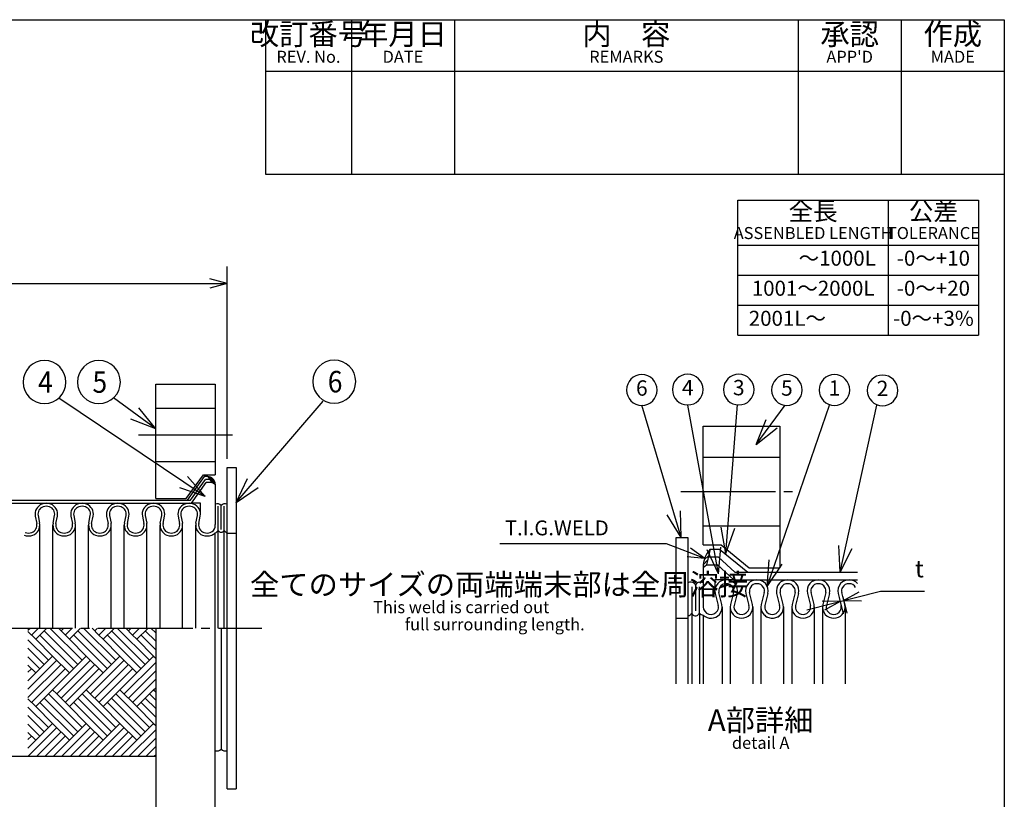
# Model space of a CAD drawing. Units: inches. Extents: x 0 to 277, y 0 to 192.
# Drawn here: x 162 to 277, y 99 to 190 of the extents above; entities that cross this region are included whole.
import ezdxf

# ---------------------------------------------------------------- set-up
doc = ezdxf.new("R2010")
doc.units = ezdxf.units.IN
doc.linetypes.add('DASH_CENTER', pattern=[14, 11, -1, 1, -1])
doc.layers.add('1', color=7, linetype='Continuous')
doc.styles.add('CONVERTER_11', font='txt.shx', dxfattribs={"width": 0.9})
doc.styles.add('CONVERTER_16', font='txt.shx', dxfattribs={"width": 0.81})
doc.styles.add('CONVERTER_17', font='txt.shx', dxfattribs={"width": 0.9})
doc.styles.add('CONVERTER_18', font='txt.shx', dxfattribs={"width": 0.675})
doc.dimstyles.new('ME10_DIM_10', dxfattribs={"dimtxt": 2, "dimasz": 2, "dimexe": 2, "dimexo": 1, "dimgap": 1, "dimtad": 1, "dimtih": 1, "dimtoh": 1, "dimdsep": 46, "dimtxsty": 'CONVERTER_17', "dimblk1": 'OPEN30', "dimblk2": 'OPEN30', "dimsah": 1, "dimcen": 0.09, "dimclrd": 2, "dimclre": 2, "dimclrt": 2, "dimadec": 0, "dimazin": 0, "dimtfac": 1, "dimtdec": 4, "dimtix": 1, "dimtmove": 0, "dimatfit": 3, "dimfxl": 1, "dimtolj": 1, "dimtzin": 0, "dimarcsym": 0})
doc.dimstyles.new('ME10_DIM_13', dxfattribs={"dimtxt": 2, "dimasz": 2, "dimexe": 1.5, "dimexo": 0.5, "dimgap": 1, "dimtad": 1, "dimtih": 1, "dimtoh": 1, "dimdec": 3, "dimdsep": 46, "dimtxsty": 'CONVERTER_11', "dimblk1": 'OPEN30', "dimblk2": 'OPEN30', "dimsah": 1, "dimcen": 0.09, "dimclrd": 2, "dimclre": 2, "dimclrt": 2, "dimadec": 0, "dimazin": 0, "dimtfac": 1, "dimtdec": 4, "dimtix": 1, "dimtmove": 1, "dimatfit": 3, "dimfxl": 1, "dimtolj": 1, "dimtzin": 0, "dimarcsym": 0})
doc.dimstyles.get("Standard").update_dxf_attribs({"dimtxt": 0.18, "dimasz": 0.18, "dimexe": 0.18, "dimexo": 0.0625, "dimgap": 0.09, "dimtad": 0, "dimtih": 1, "dimtoh": 1, "dimdec": 4, "dimzin": 0, "dimdsep": 46, "dimtxsty": 'Standard', "dimcen": 0.09, "dimadec": 0, "dimazin": 0, "dimtfac": 1, "dimtdec": 4, "dimtofl": 0, "dimtmove": 0, "dimatfit": 3, "dimfxl": 1, "dimtolj": 1, "dimtzin": 0, "dimarcsym": 0})

# ---------------------------------------------------------------- blocks, each defined once
blk = doc.blocks.new('*D1')
at = {"layer": '1', "color": 2, "linetype": 'Continuous'}
for p, q in [((77.57, 138.85), (77.57, 161.27)), ((186.53, 138.85), (186.53, 161.27)), ((77.57, 159.27), (186.53, 159.27))]:
    blk.add_line(p, q, dxfattribs=at)
at = {"layer": '1', "color": 2}
for p, q in [((77.57, 159.27), (79.57, 159.81)), ((186.53, 159.27), (184.53, 159.81)), ((77.57, 159.27), (79.57, 158.74)), ((186.53, 159.27), (184.53, 158.74))]:
    blk.add_line(p, q, dxfattribs=at)
at = {"layer": '1', "color": 2, "insert": (131.45, 160.27), "char_height": 2, "attachment_point": 7, "rotation": 0.0001, "line_spacing_factor": 0.60024, "style": 'CONVERTER_17'}
blk.add_mtext('L', dxfattribs=at)
blk = doc.blocks.new('_OPEN30')
at = {"color": 0, "linetype": 'ByBlock', "lineweight": -2}
for p, q in [((-1, 0.267949), (0, 0)), ((0, 0), (-1, -0.267949)), ((0, 0), (-1, 0))]:
    blk.add_line(p, q, dxfattribs=at)
blk = doc.blocks.new('*D5')
at = {"layer": '1', "color": 2, "linetype": 'Continuous'}
for p, q in [((254, 121.29), (262.6, 123.44)), ((257.77, 122.7), (258.25, 120.81)), ((258.2, 122.8), (258.67, 120.91)), ((262.6, 123.44), (267.7, 123.44))]:
    blk.add_line(p, q, dxfattribs=at)
at = {"layer": '1', "color": 2}
for p, q in [((258.3, 122.37), (260.11, 123.37)), ((257.88, 122.26), (255.81, 122.3)), ((257.88, 122.26), (256.07, 121.26)), ((258.3, 122.37), (260.37, 122.33))]:
    blk.add_line(p, q, dxfattribs=at)
at = {"layer": '1', "color": 2, "insert": (266.6, 124.44), "char_height": 2, "attachment_point": 7, "rotation": 0.0001, "line_spacing_factor": 0.454545, "style": 'CONVERTER_11'}
blk.add_mtext('t', dxfattribs=at)

msp = doc.modelspace()

# ---------------------------------------------------------------- hatches: boundary and pattern name
at = {"layer": '1', "linetype": 'Continuous'}
h = msp.add_hatch(dxfattribs=at)
h.set_pattern_fill('_USER', color=4, scale=0.1, angle=45, pattern_type=0)
h.set_pattern_definition([(45, (0, 0), (-0.07071068, 0.07071068), [])])
edge = h.paths.add_edge_path()
edge.add_line((184.272, 136.7892), (184.7572, 136.0963))
edge.add_line((184.7572, 136.0963), (184.9362, 136.0126))
edge.add_line((184.9362, 136.0126), (185.1472, 135.914))
edge.add_arc((184.272, 135.914), 0.8752, 0, 90)
h = msp.add_hatch(dxfattribs=at)
h.set_pattern_fill('_USER', color=4, scale=0.3, angle=45, pattern_type=0)
h.set_pattern_definition([(45, (0, 0), (-0.21213203, 0.21213203), [])])
edge = h.paths.add_edge_path()
edge.add_arc((245.1745, 126.2183), 3.2238, 138.636318, 180)
edge.add_line((241.9507, 126.2183), (242.3476, 126.5288))
edge.add_line((242.3476, 126.5288), (242.7549, 128.3487))

# ---------------------------------------------------------------- linework, layer by layer
at = {"layer": '1', "color": 6, "linetype": 'Continuous'}
for p, q in [((141.7921, 190), (277, 190)), ((277, 190), (277, 0))]:
    msp.add_line(p, q, dxfattribs=at)
at = {"layer": '1', "color": 7, "linetype": 'Continuous'}
for p, q in [((191, 190), (191, 172)), ((201, 190), (201, 172)), ((213, 190), (213, 172)), ((253, 190), (253, 172)), ((265, 190), (265, 172)), ((191, 184), (277, 184)), ((191, 172), (277, 172)), ((246, 153.25), (246, 169)), ((246, 169), (274, 169)), ((263.5, 169), (263.5, 153.25)), ((274, 169), (274, 153.25)), ((246, 163.75), (274, 163.75)), ((246, 160.25), (274, 160.25)), ((246, 156.75), (274, 156.75)), ((246, 153.25), (274, 153.25)), ((178.2188, 134.2548), (178.2188, 147.5464)), ((178.2188, 147.5464), (185.1472, 147.5464)), ((185.1472, 147.5464), (185.1472, 137.0079)), ((178.2188, 144.775), (185.1472, 144.775)), ((178.2188, 138.5395), (185.1472, 138.5395)), ((163.3565, 118.7599), (164.2636, 117.8528)), ((164.2636, 117.8528), (165.5508, 119.14)), ((166.8956, 119.14), (168.1828, 117.8528)), ((168.1828, 117.8528), (169.47, 119.14)), ((170.8149, 119.14), (171.6122, 118.3427)), ((171.6122, 118.3427), (172.1021, 117.8528)), ((172.1021, 117.8528), (173.3689, 119.1196)), ((174.7342, 119.14), (175.5315, 118.3427)), ((175.5315, 118.3427), (176.0214, 117.8528)), ((176.0214, 117.8528), (177.2882, 119.1196)), ((178.2188, 119.14), (178.2188, 90.7336)), ((164.2636, 113.9335), (166.2232, 115.8932)), ((166.2232, 115.8932), (168.1828, 113.9335)), ((168.1828, 113.9335), (170.1425, 115.8932)), ((170.1425, 115.8932), (172.1021, 113.9335)), ((172.1021, 113.9335), (174.0618, 115.8932)), ((174.0618, 115.8932), (176.0214, 113.9335)), ((176.0214, 113.9335), (177.9811, 115.8932)), ((177.9811, 115.8932), (178.2188, 115.6554)), ((163.3565, 114.8406), (164.2636, 113.9335)), ((164.2636, 110.0142), (166.2232, 111.9739)), ((166.2232, 111.9739), (166.7131, 111.484)), ((166.7131, 111.484), (167.203, 110.994)), ((168.1828, 110.0142), (170.1425, 111.9739)), ((170.1425, 111.9739), (172.1021, 110.0142)), ((172.1021, 110.0142), (174.0618, 111.9739)), ((174.0618, 111.9739), (176.0214, 110.0142)), ((176.0214, 110.0142), (177.9811, 111.9739)), ((177.9811, 111.9739), (178.2188, 111.7361)), ((163.3565, 110.9213), (164.2636, 110.0142)), ((167.203, 110.994), (168.1828, 110.0142)), ((164.2636, 106.0949), (166.2232, 108.0546)), ((166.2232, 108.0546), (168.1828, 106.0949)), ((168.1828, 106.0949), (170.1425, 108.0546)), ((170.1425, 108.0546), (172.1021, 106.0949)), ((172.1021, 106.0949), (174.0618, 108.0546)), ((174.0618, 108.0546), (176.0214, 106.0949)), ((176.0214, 106.0949), (177.9811, 108.0546)), ((177.9811, 108.0546), (178.2188, 107.8168)), ((163.3565, 107.002), (164.2636, 106.0949)), ((144.2307, 104.244), (178.2188, 104.244))]:
    msp.add_line(p, q, dxfattribs=at)
at = {"layer": '1', "color": 2}
for p, q in [((178.2188, 142.3714), (176.2651, 144.7858)), ((178.2188, 142.3714), (175.3196, 143.4855)), ((248.1328, 140.5376), (249.2637, 143.4303)), ((248.1328, 140.5376), (250.5585, 142.4773)), ((183.9613, 134.4794), (181.9204, 136.8206)), ((187.5721, 133.7733), (188.9161, 136.5733)), ((183.9613, 134.4794), (181.0233, 135.4865)), ((187.5721, 133.7733), (190.136, 135.5262)), ((239.3847, 129.6893), (237.7584, 132.3353)), ((239.3847, 129.6893), (239.2993, 132.7939)), ((244.6009, 127.8519), (244.0313, 130.9051)), ((244.6009, 127.8519), (245.6342, 130.7808)), ((242.1304, 127.2388), (240.463, 128.4665)), ((243.742, 125.4669), (243.9933, 128.5626)), ((257.8777, 125.6675), (257.7393, 128.7702)), ((257.8777, 125.6675), (259.3092, 128.4237)), ((242.1304, 127.2388), (240.0726, 127.4683)), ((243.742, 125.4669), (242.4118, 128.2735)), ((249.4112, 124.0127), (249.6256, 127.1111)), ((249.4112, 124.0127), (251.1461, 126.5888))]:
    msp.add_line(p, q, dxfattribs=at)
at = {"layer": '1', "color": 2, "linetype": 'Continuous'}
for p, q in [((241.9507, 142.6484), (250.888, 142.6484)), ((241.9507, 128.8438), (241.9507, 142.6484)), ((250.888, 142.6484), (250.888, 126.1626)), ((241.9507, 139.0735), (250.888, 139.0735)), ((186.5329, 137.8466), (187.5721, 137.8466)), ((186.5329, 133.5832), (186.5329, 137.8466)), ((187.5721, 137.8466), (187.5721, 100.4334)), ((181.7789, 134.2548), (183.7701, 137.0079)), ((183.8818, 136.7892), (181.8906, 134.036)), ((182.291, 134.036), (184.0204, 136.4427)), ((183.7701, 137.0079), (185.1472, 137.0079)), ((184.272, 136.7892), (183.8818, 136.7892)), ((184.5146, 136.4427), (184.0204, 136.4427)), ((184.272, 136.7892), (184.7572, 136.0963)), ((182.3758, 133.6896), (184.0897, 136.0963)), ((184.7572, 136.0963), (184.0897, 136.0963)), ((184.7572, 136.0963), (184.9362, 136.0126)), ((184.9362, 136.0126), (185.1472, 135.914)), ((185.1472, 135.914), (185.1472, 131.2359)), ((178.2188, 134.2548), (181.7789, 134.2548)), ((146.5402, 133.6896), (182.3758, 133.6896)), ((146.5674, 134.036), (181.8906, 134.036)), ((181.8906, 134.036), (182.291, 134.036)), ((183.4363, 133.6896), (182.3758, 133.6896)), ((183.4363, 132.4297), (183.4363, 133.6896)), ((185.4936, 119.14), (185.4936, 133.3432)), ((185.84, 130.6411), (185.84, 133.4124)), ((186.1864, 119.14), (186.1864, 133.3432)), ((186.5329, 100.4334), (186.5329, 133.5832)), ((164.1987, 132.1851), (164.3725, 131.3161)), ((164.5317, 132.2525), (164.7055, 131.3835)), ((166.2772, 131.3835), (166.451, 132.2525)), ((166.6102, 131.3161), (166.784, 132.1851)), ((168.3558, 132.1851), (168.5296, 131.3161)), ((168.6887, 132.2525), (168.8625, 131.3835)), ((170.4343, 131.3835), (170.6081, 132.2525)), ((170.7672, 131.3161), (170.941, 132.1851)), ((172.5128, 132.1851), (172.6866, 131.3161)), ((172.8457, 132.2525), (173.0195, 131.3835)), ((174.5913, 131.3835), (174.7651, 132.2525)), ((174.9243, 131.3161), (175.0981, 132.1851)), ((176.6698, 132.1851), (176.8436, 131.3161)), ((177.0028, 132.2525), (177.1766, 131.3835)), ((178.7483, 131.3835), (178.9221, 132.2525)), ((179.0813, 131.3161), (179.2551, 132.1851)), ((180.8269, 132.1851), (181.0007, 131.3161)), ((181.1598, 132.2525), (181.3336, 131.3835)), ((182.9054, 131.3835), (183.0792, 132.2525)), ((183.2383, 131.3161), (183.4121, 132.1851)), ((164.7297, 119.14), (164.7297, 131.1389)), ((166.253, 119.14), (166.253, 131.1389)), ((168.8867, 119.14), (168.8867, 131.1389)), ((170.4101, 119.14), (170.4101, 131.1389)), ((173.0438, 119.14), (173.0438, 131.1389)), ((174.5671, 119.14), (174.5671, 131.1389)), ((177.2008, 119.14), (177.2008, 131.1389)), ((178.7241, 119.14), (178.7241, 131.1389)), ((181.3578, 119.14), (181.3578, 131.1389)), ((182.8812, 119.14), (182.8812, 131.1389)), ((185.1476, 130.9183), (185.1472, 131.2359)), ((250.888, 131.0299), (241.9507, 131.0299)), ((185.1472, 90.7336), (185.1472, 130.2515)), ((185.4936, 130.1581), (185.4936, 130.2254)), ((186.1864, 130.1581), (186.1864, 130.2254)), ((186.5329, 130.2254), (186.5329, 130.2254)), ((186.5329, 130.2254), (187.5721, 130.2254)), ((238.8226, 112.6603), (238.8226, 129.6893)), ((238.8226, 129.6893), (240.1632, 129.6893)), ((240.1632, 129.6893), (240.1632, 120.3051)), ((241.9507, 128.8438), (244.0318, 128.8438)), ((244.0318, 128.8438), (247.3134, 126.1626)), ((242.7549, 128.3487), (242.3476, 126.5288)), ((243.7176, 127.4306), (242.5468, 127.4306)), ((242.7549, 128.3487), (243.8553, 128.3487)), ((243.7176, 127.4306), (245.6351, 125.6675)), ((243.8553, 128.3487), (247.1368, 125.6675)), ((241.9507, 126.2183), (242.3476, 126.5288)), ((241.9507, 126.2183), (241.9507, 121.6086)), ((242.3476, 126.5288), (243.6223, 126.5288)), ((243.6223, 126.5288), (245.5256, 124.7737)), ((247.3134, 126.1626), (250.888, 126.1626)), ((245.6351, 125.6675), (259.9208, 125.6675)), ((240.6101, 123.9469), (240.6101, 120.9067)), ((241.057, 124.1721), (241.057, 121.1797)), ((241.5038, 120.9067), (241.5038, 123.9469)), ((241.9507, 124.7737), (241.9507, 124.7737)), ((243.3147, 124.7737), (243.3147, 123.4935)), ((245.5256, 124.7737), (243.3147, 124.7737)), ((245.5256, 124.7737), (250.888, 124.7737)), ((250.888, 124.7737), (250.888, 124.7737)), ((250.888, 124.7737), (259.9208, 124.7737)), ((243.3521, 123.19), (243.701, 121.7942)), ((244.1242, 121.8888), (243.7753, 123.2847)), ((245.4885, 123.2847), (245.1396, 121.8888)), ((245.9117, 123.19), (245.5256, 121.6457)), ((246.927, 123.19), (247.276, 121.7942)), ((246.927, 123.19), (247.276, 121.7942)), ((246.927, 123.19), (247.276, 121.7942)), ((247.6992, 121.8888), (247.3502, 123.2847)), ((247.6992, 121.8888), (247.3502, 123.2847)), ((247.6992, 121.8888), (247.3502, 123.2847)), ((249.0634, 123.2847), (248.7145, 121.8888)), ((249.0634, 123.2847), (248.7145, 121.8888)), ((249.4867, 123.19), (249.1377, 121.7942)), ((250.502, 123.19), (250.8509, 121.7942)), ((250.502, 123.19), (250.8509, 121.7942)), ((251.2741, 121.8888), (250.9252, 123.2847)), ((251.2741, 121.8888), (250.9252, 123.2847)), ((252.6384, 123.2847), (252.2894, 121.8888)), ((253.0616, 123.19), (252.7126, 121.7942)), ((254.0769, 123.19), (254.4259, 121.7942)), ((254.8491, 121.8888), (254.5001, 123.2847)), ((256.2133, 123.2847), (255.8644, 121.8888)), ((256.6365, 123.19), (256.2876, 121.7942)), ((257.6518, 123.19), (258.0008, 121.7942)), ((257.6518, 123.19), (258.0008, 121.7942)), ((257.6518, 123.19), (258.0008, 121.7942)), ((258.424, 121.8888), (258.075, 123.2847)), ((258.424, 121.8888), (258.075, 123.2847)), ((258.424, 121.8888), (258.075, 123.2847)), ((244.1616, 121.5854), (244.1616, 112.6603)), ((245.1022, 121.5854), (245.1022, 112.6603)), ((247.7351, 121.6457), (247.7351, 112.6603)), ((248.6786, 121.6457), (248.6786, 112.6603)), ((251.31, 121.6457), (251.31, 112.6603)), ((252.2535, 121.6457), (252.2535, 112.6603)), ((254.885, 121.6457), (254.885, 112.6603)), ((255.8285, 121.6457), (255.8285, 112.6603)), ((258.4599, 121.6457), (258.4599, 112.6603)), ((240.6101, 120.9067), (240.6101, 120.9067)), ((240.6101, 120.9067), (240.6101, 120.9067)), ((240.6101, 120.9067), (240.6101, 112.6603)), ((241.5038, 120.9067), (241.5038, 120.3051)), ((241.9507, 120.6464), (241.9507, 112.6603)), ((238.8226, 120.3051), (240.1632, 120.3051)), ((240.1632, 120.3051), (240.1632, 112.6603)), ((241.5038, 120.3051), (241.5038, 112.6603)), ((185.84, 119.14), (185.84, 105.0684)), ((186.5329, 100.4334), (187.5721, 100.4334))]:
    msp.add_line(p, q, dxfattribs=at)
at = {"layer": '1', "color": 1, "linetype": 'DASH_CENTER'}
for p, q in [((176.2188, 141.6573), (187.1472, 141.6573)), ((239.3482, 135.0517), (253.2905, 135.0517)), ((73.5304, 119.14), (190.5721, 119.14))]:
    msp.add_line(p, q, dxfattribs=at)
at = {"layer": '1', "color": 4, "linetype": 'Continuous'}
for p, q in [((163.3565, 118.9054), (163.5911, 119.14)), ((163.7736, 118.3427), (164.5709, 119.14)), ((164.7535, 118.3427), (168.6728, 114.4234)), ((169.1627, 114.9133), (165.2434, 118.8326)), ((165.9158, 119.14), (169.6526, 115.4032)), ((167.203, 118.8326), (167.5104, 119.14)), ((167.6929, 118.3427), (168.4902, 119.14)), ((168.6728, 118.3427), (172.592, 114.4234)), ((173.082, 114.9133), (169.1627, 118.8326)), ((169.8351, 119.14), (173.5719, 115.4032)), ((171.1223, 118.8326), (171.4297, 119.14)), ((171.6122, 118.3427), (172.4095, 119.14)), ((172.592, 118.3427), (176.5113, 114.4234)), ((177.0012, 114.9133), (173.082, 118.8326)), ((173.7544, 119.14), (177.4911, 115.4032)), ((175.0416, 118.8326), (175.349, 119.14)), ((175.5315, 118.3427), (176.3288, 119.14)), ((176.5113, 118.3427), (178.2188, 116.6352)), ((178.2188, 117.6151), (177.0012, 118.8326)), ((177.6737, 119.14), (178.2188, 118.5949)), ((163.3565, 117.7801), (165.7333, 115.4032)), ((164.2636, 117.8528), (166.2232, 115.8932)), ((168.1828, 117.8528), (170.1425, 115.8932)), ((172.1021, 117.8528), (174.0618, 115.8932)), ((176.0214, 117.8528), (177.9811, 115.8932)), ((165.2434, 114.9133), (163.3565, 116.8002)), ((163.3565, 115.8204), (164.7535, 114.4234)), ((163.3565, 112.0466), (166.7131, 115.4032)), ((167.203, 114.9133), (163.3565, 111.0668)), ((166.7131, 111.484), (170.6324, 115.4032)), ((171.1223, 114.9133), (167.203, 110.994)), ((170.6324, 111.484), (174.5517, 115.4032)), ((175.0416, 114.9133), (171.1223, 110.994)), ((174.5517, 111.484), (178.2188, 115.1511)), ((163.3565, 114.0063), (163.7736, 114.4234)), ((164.2636, 113.9335), (163.3565, 113.0264)), ((163.7736, 110.5041), (167.6929, 114.4234)), ((168.1828, 113.9335), (166.2232, 111.9739)), ((167.6929, 110.5041), (171.6122, 114.4234)), ((170.1425, 111.9739), (172.1021, 113.9335)), ((171.6122, 110.5041), (175.5315, 114.4234)), ((174.0618, 111.9739), (176.0214, 113.9335)), ((178.2188, 114.1713), (175.0416, 110.994)), ((175.5315, 110.5041), (178.2188, 113.1914)), ((165.7333, 111.484), (169.6526, 107.5647)), ((169.6526, 111.484), (173.5719, 107.5647)), ((173.5719, 111.484), (177.4911, 107.5647)), ((177.4911, 111.484), (178.2188, 110.7563)), ((177.9811, 111.9739), (178.2188, 112.2116)), ((164.7535, 110.5041), (168.6728, 106.5849)), ((165.2434, 110.994), (169.1627, 107.0748)), ((168.6728, 110.5041), (172.592, 106.5849)), ((169.1627, 110.994), (173.082, 107.0748)), ((172.592, 110.5041), (176.5113, 106.5849)), ((173.082, 110.994), (177.0012, 107.0748)), ((176.5113, 110.5041), (178.2188, 108.7967)), ((177.0012, 110.994), (178.2188, 109.7765)), ((163.3565, 109.9415), (165.7333, 107.5647)), ((163.3565, 108.9617), (165.2434, 107.0748)), ((164.2636, 110.0142), (166.2232, 108.0546)), ((168.1828, 110.0142), (170.1425, 108.0546)), ((172.1021, 110.0142), (174.0618, 108.0546)), ((176.0214, 110.0142), (177.9811, 108.0546)), ((163.3565, 107.9818), (164.7535, 106.5849)), ((166.7131, 107.5647), (163.3924, 104.244)), ((167.203, 107.0748), (164.3722, 104.244)), ((170.6324, 107.5647), (167.3117, 104.244)), ((171.1223, 107.0748), (168.2915, 104.244)), ((174.5517, 107.5647), (171.231, 104.244)), ((175.0416, 107.0748), (172.2108, 104.244)), ((178.2188, 107.3125), (175.1503, 104.244)), ((163.7736, 106.5849), (163.3565, 106.1677)), ((164.2636, 106.0949), (163.3565, 105.1879)), ((167.6929, 106.5849), (165.3521, 104.244)), ((168.1828, 106.0949), (166.3319, 104.244)), ((171.6122, 106.5849), (169.2713, 104.244)), ((172.1021, 106.0949), (170.2512, 104.244)), ((175.5315, 106.5849), (173.1906, 104.244)), ((176.0214, 106.0949), (174.1704, 104.244)), ((178.2188, 106.3327), (176.1301, 104.244)), ((178.2188, 105.3529), (177.1099, 104.244)), ((178.2188, 104.373), (178.0897, 104.244))]:
    msp.add_line(p, q, dxfattribs=at)
at = {"layer": '1', "color": 2}
for points in [[(165.2797, 145.3068), (165.2797, 145.3068, 0.41421356), (167.7797, 147.8068), (167.7797, 147.8068, 0.41421356), (165.2797, 150.3068), (165.2797, 150.3068, 0.41421356), (162.7797, 147.8068), (162.7797, 147.8068, 0.41421356)], [(171.6153, 145.3068), (171.6153, 145.3068, 0.41421356), (174.1153, 147.8068), (174.1153, 147.8068, 0.41421356), (171.6153, 150.3068), (171.6153, 150.3068, 0.41421356), (169.1153, 147.8068), (169.1153, 147.8068, 0.41421356)], [(199.0041, 145.3509), (199.0041, 145.3509, 0.41421356), (201.5041, 147.8509), (201.5041, 147.8509, 0.41421356), (199.0041, 150.3509), (199.0041, 150.3509, 0.41421356), (196.5041, 147.8509), (196.5041, 147.8509, 0.41421356)], [(234.8066, 145.091), (234.8066, 145.091, 0.41421356), (236.594, 146.8785), (236.594, 146.8785, 0.41421356), (234.8066, 148.6659), (234.8066, 148.6659, 0.41421356), (233.0191, 146.8785), (233.0191, 146.8785, 0.41421356)], [(240.1493, 145.1372), (240.1493, 145.1372, 0.41421356), (241.9367, 146.9246), (241.9367, 146.9246, 0.41421356), (240.1493, 148.7121), (240.1493, 148.7121, 0.41421356), (238.3618, 146.9246), (238.3618, 146.9246, 0.41421356)], [(246.0921, 145.1372), (246.0921, 145.1372, 0.41421356), (247.8796, 146.9246), (247.8796, 146.9246, 0.41421356), (246.0921, 148.7121), (246.0921, 148.7121, 0.41421356), (244.3047, 146.9246), (244.3047, 146.9246, 0.41421356)], [(251.6911, 145.091), (251.6911, 145.091, 0.41421356), (253.4785, 146.8785), (253.4785, 146.8785, 0.41421356), (251.6911, 148.6659), (251.6911, 148.6659, 0.41421356), (249.9036, 146.8785), (249.9036, 146.8785, 0.41421356)], [(257.2283, 145.091), (257.2283, 145.091, 0.41421356), (259.0158, 146.8785), (259.0158, 146.8785, 0.41421356), (257.2283, 148.6659), (257.2283, 148.6659, 0.41421356), (255.4408, 146.8785), (255.4408, 146.8785, 0.41421356)], [(262.8266, 145.0448), (262.8266, 145.0448, 0.41421356), (264.6141, 146.8323), (264.6141, 146.8323, 0.41421356), (262.8266, 148.6198), (262.8266, 148.6198, 0.41421356), (261.0391, 146.8323), (261.0391, 146.8323, 0.41421356)]]:
    msp.add_lwpolyline(points, format="xyb", close=True, dxfattribs=at)
at = {"layer": '1', "color": 2, "linetype": 'Continuous'}
for centre, radius, start, end in [((184.272, 135.914), 0.8752, 0, 90), ((165.4216, 132.4297), 1.2471, 110.809273, 191.309932), ((165.4149, 132.4291), 0.9007, 109.856347, 191.309932), ((165.4914, 132.2462), 1.4434, 69.190727, 110.809273), ((165.4914, 132.2173), 1.1259, 70.143653, 109.856347), ((165.5678, 132.4291), 0.9007, 348.690068, 70.143653), ((165.5611, 132.4297), 1.2471, 348.690068, 69.190727), ((169.5787, 132.4297), 1.2471, 110.809273, 191.309932), ((169.5719, 132.4291), 0.9007, 109.856347, 191.309932), ((169.6484, 132.2462), 1.4434, 69.190727, 110.809273), ((169.6484, 132.2173), 1.1259, 70.143653, 109.856347), ((169.7249, 132.4291), 0.9007, 348.690068, 70.143653), ((169.7181, 132.4297), 1.2471, 348.690068, 69.190727), ((173.7357, 132.4297), 1.2471, 110.809273, 191.309932), ((173.7289, 132.4291), 0.9007, 109.856347, 191.309932), ((173.8054, 132.2462), 1.4434, 69.190727, 110.809273), ((173.8054, 132.2173), 1.1259, 70.143653, 109.856347), ((173.8819, 132.4291), 0.9007, 348.690068, 70.143653), ((173.8752, 132.4297), 1.2471, 348.690068, 69.190727), ((177.8927, 132.4297), 1.2471, 110.809273, 191.309932), ((177.886, 132.4291), 0.9007, 109.856347, 191.309932), ((177.9625, 132.2462), 1.4434, 69.190727, 110.809273), ((177.9625, 132.2173), 1.1259, 70.143653, 109.856347), ((178.0389, 132.4291), 0.9007, 348.690068, 70.143653), ((178.0322, 132.4297), 1.2471, 348.690068, 69.190727), ((182.0497, 132.4297), 1.2471, 110.809273, 191.309932), ((182.043, 132.4291), 0.9007, 109.856347, 191.309932), ((182.1195, 132.2462), 1.4434, 69.190727, 110.809273), ((182.1195, 132.2173), 1.1259, 70.143653, 109.856347), ((182.196, 132.4291), 0.9007, 348.690068, 70.143653), ((182.1892, 132.4297), 1.2471, 348.690068, 69.190727), ((185.3712, 133.0013), 0.6236, 41.251058, 111.056198), ((186.3088, 133.0013), 0.6236, 68.943802, 138.748942), ((163.4893, 131.1395), 0.9007, 289.856347, 11.309932), ((163.4826, 131.1389), 1.2471, 290.809273, 11.309932), ((167.5001, 131.1389), 1.2471, 168.690068, 249.190727), ((167.5001, 131.1389), 1.2471, 168.690068, 249.190727), ((167.4934, 131.1395), 0.9007, 168.690068, 250.143653), ((167.6464, 131.1395), 0.9007, 289.856347, 11.309932), ((167.6396, 131.1389), 1.2471, 290.809273, 11.309932), ((167.6396, 131.1389), 1.2471, 290.809273, 11.309932), ((171.6572, 131.1389), 1.2471, 168.690068, 249.190727), ((171.6504, 131.1395), 0.9007, 168.690068, 250.143653), ((171.8034, 131.1395), 0.9007, 289.856347, 11.309932), ((171.7966, 131.1389), 1.2471, 290.809273, 11.309932), ((175.8142, 131.1389), 1.2471, 168.690068, 249.190727), ((175.8075, 131.1395), 0.9007, 168.690068, 250.143653), ((175.9604, 131.1395), 0.9007, 289.856347, 11.309932), ((175.9537, 131.1389), 1.2471, 290.809273, 11.309932), ((179.9712, 131.1389), 1.2471, 168.690068, 249.190727), ((179.9645, 131.1395), 0.9007, 168.690068, 250.143653), ((180.1175, 131.1395), 0.9007, 289.856347, 11.309932), ((180.1107, 131.1389), 1.2471, 290.809273, 11.309932), ((184.1283, 131.1389), 1.2471, 168.690068, 249.190727), ((184.1283, 131.1389), 1.2471, 168.690068, 249.190727), ((184.1215, 131.1395), 0.9007, 168.690068, 250.143653), ((184.2745, 131.1395), 0.9007, 289.856347, 345.780788), ((163.4128, 131.3224), 1.4434, 249.190727, 290.809273), ((163.4128, 131.3513), 1.1259, 250.143653, 289.856347), ((167.5699, 131.3224), 1.4434, 249.190727, 290.809273), ((167.5699, 131.3513), 1.1259, 250.143653, 289.856347), ((171.7269, 131.3224), 1.4434, 249.190727, 290.809273), ((171.7269, 131.3513), 1.1259, 250.143653, 289.856347), ((175.8839, 131.3224), 1.4434, 249.190727, 290.809273), ((175.8839, 131.3513), 1.1259, 250.143653, 289.856347), ((180.041, 131.3224), 1.4434, 249.190727, 290.809273), ((180.041, 131.3513), 1.1259, 250.143653, 289.856347), ((184.198, 131.3224), 1.4434, 249.190727, 292.489894), ((184.198, 131.3513), 1.1259, 250.143653, 289.856347), ((184.2731, 131.141), 1.2471, 292.489894, 314.524326), ((184.5961, 131.3705), 1.2471, 296.24443, 316.026978), ((185.84, 130.7645), 0.4331, 216.882894, 323.117106), ((187.084, 131.3705), 1.2471, 223.973022, 243.75557), ((245.1745, 126.2183), 3.2238, 138.636318, 180), ((240.4984, 123.91), 0.6071, 44.825446, 123.506879), ((240.4984, 123.91), 0.6071, 44.825446, 123.506879), ((240.0057, 123.4935), 1.2512, 32.843787, 42.449978), ((242.1082, 123.4935), 1.2512, 137.550022, 147.156213), ((241.6155, 123.91), 0.6071, 56.493121, 135.174554), ((244.566, 123.4935), 1.2512, 137.550022, 194.036243), ((244.6319, 123.4331), 1.3406, 42.449978, 137.550022), ((244.5556, 123.4797), 0.8044, 148.577688, 194.036243), ((244.6319, 123.4331), 0.8937, 31.422312, 148.577688), ((244.7082, 123.4797), 0.8044, 345.963757, 31.422312), ((244.6978, 123.4935), 1.2512, 345.963757, 42.449978), ((248.1409, 123.4935), 1.2512, 137.550022, 194.036243), ((248.1409, 123.4935), 1.2512, 137.550022, 194.036243), ((248.1409, 123.4935), 1.2512, 137.550022, 194.036243), ((248.2068, 123.4331), 1.3406, 42.449978, 137.550022), ((248.2068, 123.4331), 1.3406, 42.449978, 137.550022), ((248.2068, 123.4331), 1.3406, 42.449978, 137.550022), ((248.1306, 123.4797), 0.8044, 148.577688, 194.036243), ((248.1306, 123.4797), 0.8044, 148.577688, 194.036243), ((248.1306, 123.4797), 0.8044, 148.577688, 194.036243), ((248.2068, 123.4331), 0.8937, 31.422312, 148.577688), ((248.2068, 123.4331), 0.8937, 31.422312, 148.577688), ((248.2068, 123.4331), 0.8937, 31.422312, 148.577688), ((248.2831, 123.4797), 0.8044, 345.963757, 31.422312), ((248.2831, 123.4797), 0.8044, 345.963757, 31.422312), ((248.2831, 123.4797), 0.8044, 345.963757, 31.422312), ((248.2728, 123.4935), 1.2512, 345.963757, 42.449978), ((248.2728, 123.4935), 1.2512, 345.963757, 42.449978), ((248.2728, 123.4935), 1.2512, 345.963757, 42.449978), ((251.7158, 123.4935), 1.2512, 137.550022, 194.036243), ((251.7158, 123.4935), 1.2512, 137.550022, 194.036243), ((251.7818, 123.4331), 1.3406, 42.449978, 137.550022), ((251.7818, 123.4331), 1.3406, 42.449978, 137.550022), ((251.7055, 123.4797), 0.8044, 148.577688, 194.036243), ((251.7055, 123.4797), 0.8044, 148.577688, 194.036243), ((251.7818, 123.4331), 0.8937, 31.422312, 148.577688), ((251.7818, 123.4331), 0.8937, 31.422312, 148.577688), ((251.858, 123.4797), 0.8044, 345.963757, 31.422312), ((251.858, 123.4797), 0.8044, 345.963757, 31.422312), ((251.8477, 123.4935), 1.2512, 345.963757, 42.449978), ((251.8477, 123.4935), 1.2512, 345.963757, 42.449978), ((255.2908, 123.4935), 1.2512, 137.550022, 194.036243), ((255.3567, 123.4331), 1.3406, 42.449978, 137.550022), ((255.2804, 123.4797), 0.8044, 148.577688, 194.036243), ((255.3567, 123.4331), 0.8937, 31.422312, 148.577688), ((255.433, 123.4797), 0.8044, 345.963757, 31.422312), ((255.4227, 123.4935), 1.2512, 345.963757, 42.449978), ((258.8657, 123.4935), 1.2512, 137.550022, 194.036243), ((258.8657, 123.4935), 1.2512, 137.550022, 194.036243), ((258.8657, 123.4935), 1.2512, 137.550022, 194.036243), ((258.9316, 123.4331), 1.3406, 42.449978, 137.550022), ((258.9316, 123.4331), 1.3406, 42.449978, 137.550022), ((258.9316, 123.4331), 1.3406, 42.449978, 137.550022), ((258.8554, 123.4797), 0.8044, 148.577688, 194.036243), ((258.8554, 123.4797), 0.8044, 148.577688, 194.036243), ((258.8554, 123.4797), 0.8044, 148.577688, 194.036243), ((258.9316, 123.4331), 0.8937, 31.422312, 148.577688), ((258.9316, 123.4331), 0.8937, 31.422312, 148.577688), ((258.9316, 123.4331), 0.8937, 31.422312, 148.577688), ((242.8444, 121.6457), 0.8937, 180, 328.577688), ((242.9207, 121.5991), 0.8044, 328.577688, 14.036243), ((242.9104, 121.5854), 1.2512, 317.550022, 14.036243), ((246.3534, 121.5854), 1.2512, 165.963757, 222.449978), ((246.4194, 121.6457), 0.8937, 180, 328.577688), ((246.4194, 121.6457), 0.8937, 180, 328.577688), ((246.4194, 121.6457), 0.8937, 180, 328.577688), ((246.4956, 121.5991), 0.8044, 328.577688, 14.036243), ((246.4956, 121.5991), 0.8044, 328.577688, 14.036243), ((246.4956, 121.5991), 0.8044, 328.577688, 14.036243), ((246.4853, 121.5854), 1.2512, 317.550022, 14.036243), ((246.4853, 121.5854), 1.2512, 317.550022, 14.036243), ((246.4853, 121.5854), 1.2512, 317.550022, 14.036243), ((249.9284, 121.5854), 1.2512, 165.963757, 222.449978), ((249.918, 121.5991), 0.8044, 165.963757, 211.422312), ((250.0706, 121.5991), 0.8044, 328.577688, 14.036243), ((250.0706, 121.5991), 0.8044, 328.577688, 14.036243), ((250.0603, 121.5854), 1.2512, 317.550022, 14.036243), ((250.0603, 121.5854), 1.2512, 317.550022, 14.036243), ((253.5033, 121.5854), 1.2512, 165.963757, 222.449978), ((253.493, 121.5991), 0.8044, 165.963757, 211.422312), ((253.6455, 121.5991), 0.8044, 328.577688, 14.036243), ((253.6352, 121.5854), 1.2512, 317.550022, 14.036243), ((257.0782, 121.5854), 1.2512, 165.963757, 222.449978), ((257.0679, 121.5991), 0.8044, 165.963757, 211.422312), ((257.2204, 121.5991), 0.8044, 328.577688, 14.036243), ((257.2204, 121.5991), 0.8044, 328.577688, 14.036243), ((257.2204, 121.5991), 0.8044, 328.577688, 14.036243), ((257.2101, 121.5854), 1.2512, 317.550022, 14.036243), ((257.2101, 121.5854), 1.2512, 317.550022, 14.036243), ((257.2101, 121.5854), 1.2512, 317.550022, 14.036243), ((240.2749, 120.8717), 0.2451, 242.878568, 327.712788), ((239.5589, 121.5854), 1.2512, 317.550022, 327.156213), ((241.6613, 121.5854), 1.2512, 212.843787, 222.449978), ((241.057, 120.9795), 0.3983, 216.810587, 323.189413), ((240.4526, 121.5854), 1.2512, 317.550022, 327.156213), ((242.2835, 121.7316), 1.135, 226.611044, 252.947571), ((242.8444, 121.6457), 1.3406, 228.189685, 317.550022), ((246.4194, 121.6457), 1.3406, 222.449978, 317.550022), ((249.9943, 121.6457), 1.3406, 222.449978, 317.550022), ((249.9943, 121.6457), 0.8937, 211.422312, 328.577688), ((253.5692, 121.6457), 1.3406, 222.449978, 317.550022), ((253.5692, 121.6457), 0.8937, 211.422312, 328.577688), ((257.1442, 121.6457), 1.3406, 222.449978, 317.550022), ((257.1442, 121.6457), 0.8937, 211.422312, 328.577688), ((185.3412, 105.5393), 0.6859, 253.566745, 316.652405), ((186.3388, 105.5393), 0.6859, 223.347595, 286.433255)]:
    msp.add_arc(centre, radius, start, end, dxfattribs=at)
msp.add_open_spline([(249.0051, 120.7408), (249.0718, 120.6762), (249.2052, 120.5469), (249.4505, 120.4105), (249.716, 120.3242), (249.9943, 120.2955), (250.2726, 120.3242), (250.5381, 120.4105), (250.7834, 120.5469), (250.9168, 120.6762), (250.9835, 120.7408)], degree=3, dxfattribs=at)

# ---------------------------------------------------------------- texts
at = {"layer": '1', "color": 2, "style": 'CONVERTER_17', "width": 0.9}
for s, p in [('4', (164.5297, 146.5568)), ('5', (170.8653, 146.5568)), ('6', (198.2541, 146.6009))]:
    msp.add_text(s, height=2.5, dxfattribs=at).set_placement(p)
at = {"layer": '1', "color": 2, "attachment_point": 5, "style": 'CONVERTER_11'}
for s, insert, char_height in [('改訂番号', (196, 188), 2.5), ('年月日', (207, 188), 2.5), ('内\u3000容', (233, 188), 2.5), ('承認', (259, 188), 2.5), ('作成', (271, 188), 2.5), ('REV. No.', (196, 185.5), 1.4), ('DATE', (207, 185.5), 1.4), ('REMARKS', (233, 185.5), 1.4), ("APP'D", (259, 185.5), 1.4), ('MADE', (271, 185.5), 1.4)]:
    msp.add_mtext(s, dxfattribs=dict(at, insert=insert, char_height=char_height))
at = {"layer": '1', "color": 2, "attachment_point": 5}
for s, insert, char_height, line_spacing_factor, style in [('全長', (254.75, 167.425), 2.1, 0.545455, 'CONVERTER_11'), ('公差', (268.75, 167.425), 2.1, 0.545455, 'CONVERTER_11'), ('ASSENBLED LENGTH', (254.75, 164.975), 1.4, 0.545455, 'CONVERTER_18'), ('TOLERANCE', (268.75, 164.975), 1.4, 0.545455, 'CONVERTER_18'), ('～1000L', (257.55, 162), 1.75, 0.545455, 'CONVERTER_11'), ('-0～+10', (268.75, 162), 1.75, 0.545455, 'CONVERTER_11'), ('1001～2000L', (254.75, 158.5), 1.75, 0.545455, 'CONVERTER_11'), ('-0～+20', (268.75, 158.5), 1.75, 0.545455, 'CONVERTER_11'), ('2001L～', (251.75, 155), 1.75, 0.545455, 'CONVERTER_11'), ('-0～+3%', (268.75, 155), 1.75, 0.545455, 'CONVERTER_11'), ('6', (234.8066, 146.8785), 1.7875, 0.90036, 'CONVERTER_17'), ('4', (240.1493, 146.9246), 1.7875, 0.90036, 'CONVERTER_17'), ('3', (246.0921, 146.9246), 1.7875, 0.90036, 'CONVERTER_17'), ('5', (251.6911, 146.8785), 1.7875, 0.90036, 'CONVERTER_17'), ('1', (257.2283, 146.8785), 1.7875, 0.90036, 'CONVERTER_17'), ('2', (262.8266, 146.8323), 1.7875, 0.90036, 'CONVERTER_17'), ('T.I.G.WELD', (224.9128, 130.5955), 1.733, 0.681818, 'CONVERTER_11'), ('全てのサイズの両端端末部は全周溶接', (218.1846, 123.911), 2.5, 0.681818, 'CONVERTER_16'), ('This weld is carried out', (213.7786, 121.411), 1.4, 0.681818, 'CONVERTER_11'), ('full surrounding length.', (217.6846, 119.411), 1.4, 0.681818, 'CONVERTER_11'), ('A部詳細', (248.6413, 108.1129), 2.5, 0.90036, 'CONVERTER_17'), ('detail A', (248.6413, 105.6129), 1.4, 0.90036, 'CONVERTER_17')]:
    msp.add_mtext(s, dxfattribs=dict(at, insert=insert, char_height=char_height, line_spacing_factor=line_spacing_factor, style=style))

# ---------------------------------------------------------------- dimensions: what is measured, and where the dimension line sits
at = {"layer": '1'}
dim = msp.add_linear_dim(base=(77.5697, 159.2732), p1=(186.5329, 137.8466), p2=(77.5697, 137.8466), text='L', dimstyle='ME10_DIM_10', dxfattribs=at)
dim.commit()
dim.dimension.update_dxf_attribs({"geometry": '*D1', "text_midpoint": (132.0513, 161.2732), "text_rotation": 0.000139})
dim = msp.add_linear_dim(base=(257.8833, 122.2642), p1=(258.075, 123.2847), p2=(257.6518, 123.19), angle=14.036243, text='t', dimstyle='ME10_DIM_13', dxfattribs=at)
dim.commit()
dim.dimension.update_dxf_attribs({"geometry": '*D5', "text_midpoint": (267.155, 125.4446), "dimtype": 160, "text_rotation": 0.000139})

# ---------------------------------------------------------------- leaders
at = {"layer": '1', "color": 2, "linetype": 'Continuous', "has_arrowhead": 0}
for points in [[(183.9613, 134.4794), (166.9367, 145.9284)], [(178.2188, 142.3714), (173.299, 145.9484)], [(187.5721, 133.7733), (197.7122, 145.5874)], [(239.3847, 129.6893), (234.7925, 145.1171)], [(243.742, 125.4669), (240.1497, 145.1171)], [(244.6009, 127.8519), (245.9437, 145.1713)], [(248.1328, 140.5376), (251.5033, 145.1171)], [(249.4112, 124.0127), (256.6609, 145.1171)], [(257.8777, 125.6675), (262.1702, 145.1171)], [(242.1304, 127.2388), (237.6742, 128.9819), (218.2736, 128.9819)]]:
    msp.add_leader(points, dimstyle='Standard', dxfattribs=at)

doc.saveas('drawing.dxf')
